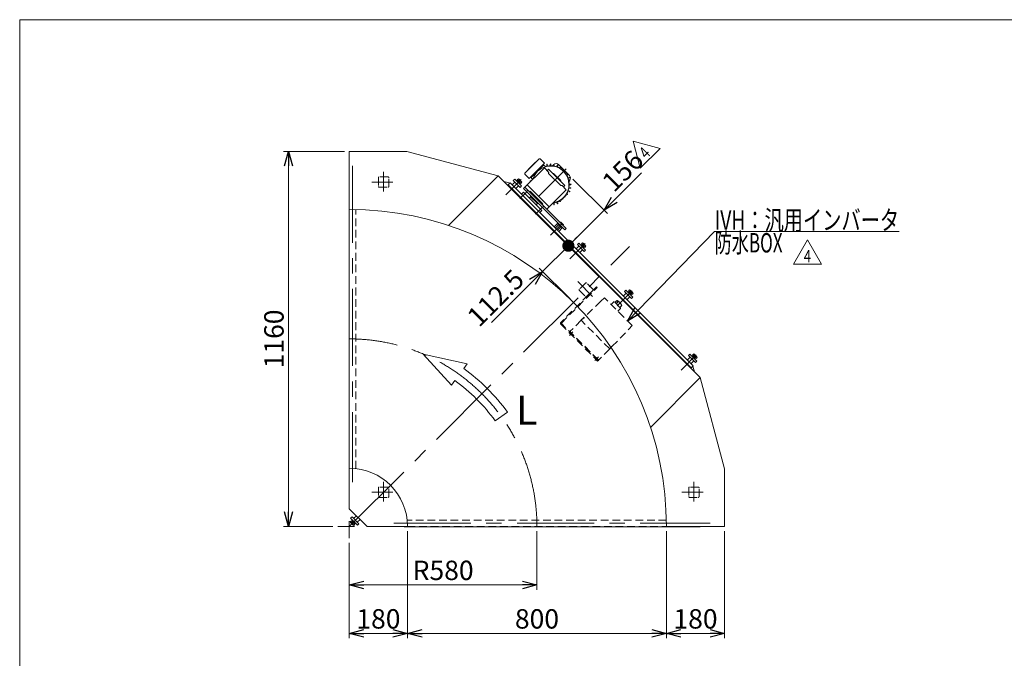
# Model space of a CAD drawing. Units: millimetres. Extents: x -2955 to 2955, y -2027 to 2027.
# Drawn here: x -2955 to 88, y 52 to 2027 of the extents above; entities that cross this region are included whole.
import ezdxf
from ezdxf.enums import TextEntityAlignment as Align

# ---------------------------------------------------------------- set-up
doc = ezdxf.new("R2010")
doc.units = ezdxf.units.MM
doc.header["$LTSCALE"] = 3.75
for name, pattern in [('CENTER', [50.8, 31.75, -6.35, 6.35, -6.35]), ('CENTERX2', [101.6, 63.5, -12.7, 12.7, -12.7]), ('DASHED2', [9.525, 6.35, -3.175])]:
    doc.linetypes.add(name, pattern=pattern)
for name, color, linetype in [('25', 7, 'Continuous'), ('8', 7, 'Continuous'), ('Layer0080', 7, 'Continuous'), ('ZUWAKU', 7, 'Continuous')]:
    doc.layers.add(name, color=color, linetype=linetype)
doc.styles.add('dcStyle0', font='ＭＳ Ｐゴシック', dxfattribs={"width": 0.75})
doc.styles.add('dcStyle1', font='txt.shx', dxfattribs={"bigfont": 'bigfont'})
doc.dimstyles.new('dc_Rotated', dxfattribs={"dimtxt": 60, "dimasz": 45.000029, "dimexe": 15, "dimexo": 15, "dimgap": 15, "dimtad": 3, "dimdsep": 46, "dimtxsty": 'dcStyle0', "dimblk1": 'OPEN30', "dimblk2": 'OPEN30', "dimsah": 1, "dimcen": 0.09, "dimclrd": 2, "dimclre": 2, "dimclrt": 2, "dimadec": 0, "dimazin": 2, "dimtfac": 1, "dimtdec": 4, "dimtmove": 0, "dimatfit": 3, "dimfxl": 1, "dimarcsym": 0})

# ---------------------------------------------------------------- blocks, each defined once
blk = doc.blocks.new('_OPEN30')
at = {"color": 0, "linetype": 'ByBlock', "lineweight": -2}
for p, q in [((-1, 0.267949), (0, 0)), ((0, 0), (-1, -0.267949)), ((0, 0), (-1, 0))]:
    blk.add_line(p, q, dxfattribs=at)
blk = doc.blocks.new('*D1')
at = {"color": 2, "linetype": 'Continuous', "lineweight": 13}
for p, q in [((-1356.3, 444.8), (-1356.3, 264.1)), ((-1936.3, 408.8), (-1936.3, 264.1)), ((-1936.3, 279.1), (-1356.3, 279.1))]:
    blk.add_line(p, q, dxfattribs=at)
at = {"color": 2, "xscale": 45.00004211422929, "yscale": 44.99984052335464}
for p, rotation in [((-1936.3, 279.1), 180), ((-1356.3, 279.1), 360)]:
    blk.add_blockref('_OPEN30', p, dxfattribs=dict(at, rotation=rotation))
at = {"color": 2, "insert": (-1646.3, 294.1), "char_height": 60, "width": 225, "attachment_point": 8, "style": 'dcStyle0'}
blk.add_mtext('\\T1.00;R580', dxfattribs=at)
blk = doc.blocks.new('*D4')
at = {"color": 2, "linetype": 'Continuous', "lineweight": 13}
for p, q in [((-1951.3, 1619.8), (-2139.2, 1619.8)), ((-2124.2, 459.8), (-2124.2, 1619.8)), ((-1987.1, 459.8), (-2139.2, 459.8))]:
    blk.add_line(p, q, dxfattribs=at)
at = {"color": 2, "xscale": 45.00004211422929, "yscale": 44.99984052335464}
for p, rotation in [((-2124.2, 1619.8), 90), ((-2124.2, 459.8), 270)]:
    blk.add_blockref('_OPEN30', p, dxfattribs=dict(at, rotation=rotation))
at = {"color": 2, "insert": (-2139.2, 1039.8), "char_height": 60, "width": 225, "attachment_point": 8, "rotation": 90, "style": 'dcStyle0'}
blk.add_mtext('\\T1.00;1160', dxfattribs=at)
blk = doc.blocks.new('*D10')
at = {"color": 2, "linetype": 'Continuous', "lineweight": 13}
for p, q in [((-1756.3, 444.8), (-1756.3, 114.1)), ((-1936.3, 408.8), (-1936.3, 114.1)), ((-1936.3, 129.1), (-1756.3, 129.1))]:
    blk.add_line(p, q, dxfattribs=at)
at = {"color": 2, "xscale": 45.00004211422929, "yscale": 44.99984052335464}
for p, rotation in [((-1936.3, 129.1), 180), ((-1756.3, 129.1), 360)]:
    blk.add_blockref('_OPEN30', p, dxfattribs=dict(at, rotation=rotation))
at = {"color": 2, "insert": (-1846.3, 144.1), "char_height": 60, "width": 187.5, "attachment_point": 8, "style": 'dcStyle0'}
blk.add_mtext('\\T1.00;180', dxfattribs=at)
blk = doc.blocks.new('*D11')
at = {"color": 2, "linetype": 'Continuous', "lineweight": 13}
for p, q in [((-956.3, 444.8), (-956.3, 114.1)), ((-776.3, 444.8), (-776.3, 114.1)), ((-956.3, 129.1), (-776.3, 129.1))]:
    blk.add_line(p, q, dxfattribs=at)
at = {"color": 2, "xscale": 45.00004211422929, "yscale": 44.99984052335464}
for p, rotation in [((-956.3, 129.1), 180), ((-776.3, 129.1), 360)]:
    blk.add_blockref('_OPEN30', p, dxfattribs=dict(at, rotation=rotation))
at = {"color": 2, "insert": (-866.3, 144.1), "char_height": 60, "width": 187.5, "attachment_point": 8, "style": 'dcStyle0'}
blk.add_mtext('\\T1.00;180', dxfattribs=at)
blk = doc.blocks.new('*D12')
at = {"color": 2, "linetype": 'Continuous', "lineweight": 13}
for p, q in [((-1756.3, 444.8), (-1756.3, 114.1)), ((-956.3, 444.8), (-956.3, 114.1)), ((-1756.3, 129.1), (-956.3, 129.1))]:
    blk.add_line(p, q, dxfattribs=at)
at = {"color": 2, "xscale": 45.00004211422929, "yscale": 44.99984052335464}
for p, rotation in [((-1756.3, 129.1), 180), ((-956.3, 129.1), 360)]:
    blk.add_blockref('_OPEN30', p, dxfattribs=dict(at, rotation=rotation))
at = {"color": 2, "insert": (-1356.3, 144.1), "char_height": 60, "width": 187.5, "attachment_point": 8, "style": 'dcStyle0'}
blk.add_mtext('\\T1.00;800', dxfattribs=at)
blk = doc.blocks.new('DC_GROUP_W_GFBCW_S_010_4_22')
at = {"color": 2, "linetype": 'Continuous', "lineweight": 13}
for p, q in [((-563.5, 1271.4), (-520.2, 1346.4)), ((-520.2, 1346.4), (-476.9, 1271.4)), ((-476.9, 1271.4), (-563.5, 1271.4))]:
    blk.add_line(p, q, dxfattribs=at)
at = {"color": 2, "style": 'dcStyle1', "width": 0.7}
blk.add_text('4', height=37.5, dxfattribs=at).set_placement((-531.4, 1277), (-508.9, 1277), align=Align.FIT)
blk = doc.blocks.new('*D76')
at = {"color": 2, "linetype": 'Continuous', "lineweight": 13}
for p, q in [((-1338.8, 1248.2), (-1259.2, 1327.8)), ((-1496.8, 1090.2), (-1338.8, 1248.2)), ((-1254, 1163.4), (-1349.4, 1258.8))]:
    blk.add_line(p, q, dxfattribs=at)
at = {"color": 2, "xscale": 45.00004211422929, "yscale": 44.99984052335464, "rotation": 45.00000000000794}
blk.add_blockref('_OPEN30', (-1338.8, 1248.2), dxfattribs=at)
at = {"color": 2, "insert": (-1390.7, 1217.5), "char_height": 60, "width": 262.5, "attachment_point": 9, "rotation": 45, "style": 'dcStyle0'}
blk.add_mtext('\\T1.00;112.5', dxfattribs=at)
blk = doc.blocks.new('_DOT')
at = {"color": 0, "linetype": 'ByBlock', "lineweight": -2}
blk.add_line((-0.5, 0), (-1, 0), dxfattribs=at)
at = {"color": 0, "linetype": 'ByBlock', "const_width": 0.5}
blk.add_lwpolyline([(-0.25, 0, 1), (0.25, 0, 1)], format="xyb", close=True, dxfattribs=at)
blk = doc.blocks.new('*D77')
at = {"color": 2, "linetype": 'Continuous', "lineweight": 13}
for p, q in [((-1033.3, 1553.7), (-1148.9, 1438.1)), ((-1245, 1534.1), (-1138.3, 1427.5)), ((-1259.2, 1327.8), (-1148.9, 1438.1))]:
    blk.add_line(p, q, dxfattribs=at)
at = {"color": 2}
for name, p, xscale, yscale, rotation in [('_OPEN30', (-1148.9, 1438.1), 45.00004211422929, 44.99984052335464, 225.000000000008), ('_DOT', (-1259.2, 1327.8), 37.5, 37.5, 225.0000000000081)]:
    blk.add_blockref(name, p, dxfattribs=dict(at, xscale=xscale, yscale=yscale, rotation=rotation))
at = {"color": 2, "insert": (-1118.2, 1490), "char_height": 60, "width": 187.5, "attachment_point": 7, "rotation": 45, "style": 'dcStyle0'}
blk.add_mtext('\\T1.00;156', dxfattribs=at)
blk = doc.blocks.new('DC_GROUP_W_GFBCW_S_010_4_52')
at = {"color": 2, "linetype": 'Continuous', "lineweight": 13}
for p, q in [((-1059.4, 1651.2), (-975.8, 1628.8)), ((-1037, 1567.6), (-1059.4, 1651.2)), ((-975.8, 1628.8), (-1037, 1567.6))]:
    blk.add_line(p, q, dxfattribs=at)
at = {"color": 2, "style": 'dcStyle1', "width": 0.7}
blk.add_text('4', height=37.5, rotation=45, dxfattribs=at).set_placement((-1018.3, 1594.2), (-1002.4, 1610.1), align=Align.FIT)
blk = doc.blocks.new('DC_GROUP_W_GFBCW_S_010_4_1')
at = {"layer": 'ZUWAKU', "color": 7, "linetype": 'Continuous', "lineweight": 13}
for p, q in [((2955, 2026.9), (-2955, 2026.9)), ((-2955, 2026.9), (-2955, -1993.1))]:
    blk.add_line(p, q, dxfattribs=at)
blk = doc.blocks.new('DC_GROUP_W_GFBCW_S_010_4_43')
at = {"layer": 'Layer0080', "color": 4, "linetype": 'DASHED2', "lineweight": 25}
for p, q in [((-1147.6, 1166.6), (-1158.4, 1156.2)), ((-1062, 1081), (-1147.6, 1166.6)), ((-1109.2, 1158.7), (-1115.3, 1152.7)), ((-1158.4, 1156.2), (-1212.5, 1104.2)), ((-1127.2, 1146.2), (-1118.7, 1154.7)), ((-1117.3, 1154.7), (-1118.7, 1154.7)), ((-1097.9, 1135.3), (-1117.3, 1154.7)), ((-1105, 1156), (-1111.8, 1149.2)), ((-1106.4, 1125.4), (-1097.9, 1133.9)), ((-1100.5, 1152.1), (-1099.1, 1153.5)), ((-1093.9, 1143.4), (-1099.9, 1137.3)), ((-1097.9, 1133.9), (-1097.9, 1135.3)), ((-1219.7, 1097.3), (-1253.6, 1063.3)), ((-1212.5, 1104.2), (-1219.7, 1097.3)), ((-1131.3, 1008.9), (-1219.7, 1097.3)), ((-1124.4, 1016.1), (-1072.4, 1070.2)), ((-1072.4, 1070.2), (-1062, 1081)), ((-1166.6, 974.9), (-1253.6, 1061.9)), ((-1252.6, 1060.9), (-1253.3, 1060.2)), ((-1246.2, 1053.1), (-1245.5, 1053.8)), ((-1131.3, 1008.9), (-1165.2, 974.9)), ((-1131.3, 1008.9), (-1124.4, 1016.1)), ((-1174.8, 983.1), (-1175.5, 982.4)), ((-1168.4, 975.3), (-1167.7, 976))]:
    blk.add_line(p, q, dxfattribs=at)
for centre, radius, start, end in [((-1128.7, 1123.9), 39.8, 29.2256, 60.7744), ((-1252.9, 1062.6), 1, 135, 225), ((-1165.9, 975.7), 1, 225, 315)]:
    blk.add_arc(centre, radius, start, end, dxfattribs=at)
blk = doc.blocks.new('DC_GROUP_W_GFBCW_S_010_4_44')
at = {"layer": 'Layer0080', "color": 4, "linetype": 'DASHED2', "lineweight": 13}
for p, q in [((-1172.3, 1201.2), (-1282.6, 1090.9)), ((-1280.5, 1088.8), (-1170.2, 1199.1)), ((-1170.2, 1199.1), (-1172.3, 1201.2)), ((-1282.6, 1085.3), (-1168.8, 971.4)), ((-1166.6, 973.5), (-1280.5, 1087.4)), ((-1168.8, 971.4), (-1166.6, 973.5))]:
    blk.add_line(p, q, dxfattribs=at)
at = {"layer": 'Layer0080', "color": 3, "linetype": 'CENTERX2', "lineweight": 13}
for p, q in [((-1245.1, 1061.2), (-1255.6, 1050.7)), ((-1166.4, 984.4), (-1177.8, 973))]:
    blk.add_line(p, q, dxfattribs=at)
at = {"layer": 'Layer0080', "color": 4, "linetype": 'DASHED2', "lineweight": 13}
for radius in [4, 1]:
    blk.add_arc((-1279.8, 1088.1), radius, 135, 225, dxfattribs=at)
blk = doc.blocks.new('DC_GROUP_W_GFBCW_S_010_4_46')
at = {"layer": '8', "color": 2, "linetype": 'Continuous', "lineweight": 13}
for p, q in [((-1076, 1095), (-807.1, 1372.1)), ((-807.1, 1372.1), (-237.1, 1372.1))]:
    blk.add_line(p, q, dxfattribs=at)
at = {"layer": '8', "color": 2, "xscale": 45.00004211422929, "yscale": 44.99984052335464, "rotation": 225.8583350607008}
blk.add_blockref('_OPEN30', (-1076, 1095), dxfattribs=at)
at = {"layer": '8', "color": 2, "style": 'dcStyle0'}
for s, width, p, p2 in [('IVH：汎用インバータ', 0.774814, (-807.1, 1377.1), (-237.1, 1377.1)), ('防水BOX', 0.610075, (-807.1, 1307.1), (-597.1, 1307.1))]:
    blk.add_text(s, height=60, dxfattribs=dict(at, width=width)).set_placement(p, p2, align=Align.FIT)
blk = doc.blocks.new('DC_GROUP_W_GFBCW_S_010_4_50')
at = {"layer": '25', "color": 3, "linetype": 'Continuous', "lineweight": 18}
for p, q in [((-1393.6, 1551.9), (-1349.1, 1596.5)), ((-1383, 1563.3), (-1360.4, 1585.9)), ((-1332.8, 1583.1), (-1380.2, 1535.7)), ((-1360, 1585.5), (-1360.4, 1585.9)), ((-1332.8, 1583.1), (-1346.3, 1596.5)), ((-1382.7, 1562.9), (-1383, 1563.3)), ((-1335.9, 1577.1), (-1374.2, 1538.8)), ((-1336.4, 1576.7), (-1337.8, 1578.1)), ((-1330.3, 1572.7), (-1335.5, 1577.1)), ((-1320.4, 1555.8), (-1333.5, 1568.9)), ((-1325.4, 1574), (-1326.1, 1579)), ((-1323.5, 1574.4), (-1324.6, 1579.3)), ((-1320.3, 1564.2), (-1324.5, 1559.9)), ((-1320.3, 1564.2), (-1270.4, 1514.3)), ((-1315.4, 1575.1), (-1315.2, 1580.1)), ((-1313.4, 1575.1), (-1313.7, 1580.1)), ((-1305.4, 1574.3), (-1304.7, 1576.9)), ((-1303.4, 1574), (-1303.2, 1576.6)), ((-1295.6, 1571.9), (-1293.7, 1576.6)), ((-1293.7, 1571.2), (-1292.3, 1576)), ((-1290.7, 1569.9), (-1290.1, 1570.6)), ((-1289.4, 1569.3), (-1289.2, 1570.2)), ((-1286.4, 1567.8), (-1285.1, 1569.5)), ((-1284.7, 1566.8), (-1283.9, 1568.8)), ((-1281.9, 1565), (-1281.2, 1565.6)), ((-1280.8, 1564.2), (-1280.4, 1565)), ((-1278.1, 1562.1), (-1277.5, 1562.4)), ((-1276.6, 1560.9), (-1276.5, 1561.5)), ((-1274.1, 1558.6), (-1273.6, 1558.8)), ((-1273.2, 1557.6), (-1273, 1558.1)), ((-1270.8, 1555.1), (-1270.3, 1555.3)), ((-1269.7, 1553.7), (-1269.4, 1554.2)), ((-1380.2, 1535.7), (-1393.6, 1549.1)), ((-1375.2, 1527.2), (-1376.4, 1527.5)), ((-1373.8, 1528.6), (-1376.1, 1528.9)), ((-1373.8, 1539.2), (-1375.2, 1540.6)), ((-1369.8, 1533.1), (-1374.3, 1538.4)), ((-1283, 1514.1), (-1320.4, 1551.6)), ((-1305.9, 1551.2), (-1306.7, 1550.5)), ((-1305.9, 1551.2), (-1304.8, 1551.5)), ((-1283, 1529.7), (-1304.8, 1551.5)), ((-1283.3, 1528.6), (-1284, 1527.9)), ((-1283.3, 1528.6), (-1283, 1529.7)), ((-1267.5, 1551), (-1266.7, 1551.3)), ((-1266.7, 1549.8), (-1266.1, 1550.5)), ((-1264.9, 1547), (-1263, 1547.9)), ((-1263.9, 1545.3), (-1262.2, 1546.6)), ((-1262.4, 1542.3), (-1261.5, 1542.5)), ((-1261.8, 1541.1), (-1261.1, 1541.6)), ((-1260.5, 1538), (-1255.7, 1539.5)), ((-1259.8, 1536.1), (-1255.2, 1538.1)), ((-1257.7, 1528.3), (-1255.1, 1528.5)), ((-1257.4, 1526.4), (-1254.8, 1527.1)), ((-1388.7, 1495.4), (-1384.4, 1499.6)), ((-1318.7, 1448), (-1386.6, 1515.9)), ((-1338.8, 1458.3), (-1376.3, 1495.7)), ((-1265.6, 1501), (-1325.7, 1440.9)), ((-1265.6, 1501), (-1278.7, 1514.1)), ((-1270.4, 1514.3), (-1274.6, 1510)), ((-1262.4, 1492.3), (-1261.5, 1492.1)), ((-1261.8, 1493.5), (-1261.1, 1493)), ((-1260.5, 1496.6), (-1255.7, 1495.1)), ((-1259.8, 1498.5), (-1255.2, 1496.5)), ((-1257.7, 1506.3), (-1252.7, 1505.7)), ((-1257.4, 1508.2), (-1252.5, 1507.1)), ((-1256.7, 1518.3), (-1251.6, 1518)), ((-1256.7, 1516.3), (-1251.6, 1516.5)), ((-1375.9, 1481.2), (-1376.2, 1480.1)), ((-1354.4, 1458.3), (-1376.2, 1480.1)), ((-1375.2, 1481.9), (-1375.9, 1481.2)), ((-1295.6, 1462.7), (-1293.7, 1458)), ((-1293.7, 1463.3), (-1292.3, 1458.6)), ((-1290.7, 1464.7), (-1290.1, 1464)), ((-1289.4, 1465.3), (-1289.2, 1464.4)), ((-1286.4, 1466.8), (-1285.1, 1465.1)), ((-1284.7, 1467.8), (-1283.9, 1465.8)), ((-1281.9, 1469.6), (-1281.2, 1469)), ((-1280.8, 1470.4), (-1280.4, 1469.6)), ((-1278.1, 1472.5), (-1277.5, 1472.2)), ((-1276.6, 1473.7), (-1276.5, 1473.1)), ((-1274.1, 1476), (-1273.6, 1475.8)), ((-1273.2, 1477), (-1273, 1476.5)), ((-1270.8, 1479.5), (-1270.3, 1479.3)), ((-1269.7, 1480.9), (-1269.4, 1480.4)), ((-1267.5, 1483.6), (-1266.7, 1483.3)), ((-1266.7, 1484.8), (-1266.1, 1484.1)), ((-1264.9, 1487.6), (-1263, 1486.7)), ((-1263.9, 1489.3), (-1262.2, 1488)), ((-1353.3, 1458.6), (-1354.4, 1458.3)), ((-1352.6, 1459.3), (-1353.3, 1458.6)), ((-1339.2, 1445.9), (-1334.9, 1450.1)), ((-1305.4, 1460.2), (-1304.3, 1455.3)), ((-1303.4, 1460.6), (-1302.8, 1455.6))]:
    blk.add_line(p, q, dxfattribs=at)
at = {"layer": '25', "color": 7, "linetype": 'Continuous', "lineweight": 13}
for p, q in [((-1333.5, 1568.9), (-1397.9, 1504.6)), ((-1397.5, 1493.6), (-1403.9, 1487.2)), ((-1397.9, 1504.6), (-1270.6, 1377.3)), ((-1340.9, 1437), (-1397.5, 1493.6)), ((-1266.3, 1381.5), (-1393.6, 1508.8)), ((-1347.3, 1430.7), (-1403.9, 1487.2)), ((-1376.3, 1479.5), (-1379.8, 1475.9)), ((-1375.6, 1479.5), (-1376.3, 1479.5)), ((-1358.6, 1454.7), (-1355.1, 1458.3)), ((-1355.1, 1459), (-1355.1, 1458.3)), ((-1347.3, 1430.7), (-1340.9, 1437)), ((-1284.3, 1399.5), (-1283.1, 1400.7)), ((-1283.1, 1400.7), (-1274.6, 1392.2)), ((-1283.1, 1400.7), (-1282.4, 1400.7)), ((-1274.6, 1392.9), (-1282.4, 1400.7)), ((-1292.5, 1396.7), (-1302.9, 1386.3)), ((-1289, 1372.4), (-1302.9, 1386.3)), ((-1299.5, 1382.8), (-1289.1, 1393.2)), ((-1278.7, 1382.8), (-1292.5, 1396.7)), ((-1292.5, 1375.9), (-1282.1, 1386.3)), ((-1289.8, 1394), (-1288.6, 1395.3)), ((-1289, 1372.4), (-1278.7, 1382.8)), ((-1281.3, 1385.5), (-1280.1, 1386.8)), ((-1275.8, 1391), (-1274.6, 1392.2)), ((-1274.6, 1392.9), (-1274.6, 1392.2)), ((-1270.6, 1377.3), (-1266.3, 1381.5))]:
    blk.add_line(p, q, dxfattribs=at)
at = {"layer": '25', "color": 80, "linetype": 'CENTER', "lineweight": 18}
blk.add_line((-1266, 1565.7), (-1360.4, 1471.3), dxfattribs=at)
at = {"layer": '25', "color": 3, "linetype": 'Continuous', "lineweight": 13}
for p, q in [((-1304, 1579), (-1308.5, 1574.5)), ((-1255.6, 1544.7), (-1289.8, 1579)), ((-1257.9, 1528.3), (-1255.6, 1530.6)), ((-1355.1, 1458.3), (-1376.3, 1479.5))]:
    blk.add_line(p, q, dxfattribs=at)
at = {"layer": '25', "color": 3, "linetype": 'CENTERX2', "lineweight": 13}
for p, q in [((-1408.8, 1473.8), (-1388.6, 1494)), ((-1360.7, 1425.8), (-1340.5, 1445.9)), ((-1277.6, 1397.7), (-1314.6, 1360.7))]:
    blk.add_line(p, q, dxfattribs=at)
at = {"layer": '25', "color": 3, "linetype": 'Continuous', "lineweight": 18}
for centre, radius, start, end in [((-1347.7, 1595.1), 2, 45, 135), ((-1314.4, 1517.3), 57, 278.8056, 163.6944), ((-1335.7, 1576.9), 0.3, 50, 135), ((-1330.1, 1572.9), 0.3, 230, 285.7015), ((-1314.4, 1517.3), 57.5, 101.2774, 105.7015), ((-1325.3, 1579.1), 0.75, 12.7127, 187.2873), ((-1325.7, 1574), 0.3, 280.8825, 7.2873), ((-1323.2, 1574.4), 0.3, 192.7127, 279.1175), ((-1314.4, 1517.3), 57.5, 91.2774, 98.7226), ((-1319.4, 1552.7), 1.5, 135, 225), ((-1321.5, 1554.8), 1.5, 315, 45), ((-1315.7, 1575.1), 0.3, 270.8825, 357.2873), ((-1315.7, 1575.1), 0.3, 271.2774, 357.718), ((-1314.4, 1580), 0.75, 2.7127, 177.2873), ((-1313.1, 1575.1), 0.3, 182.7127, 269.1175), ((-1313.1, 1575.1), 0.3, 182.282, 268.7226), ((-1314.4, 1517.3), 57.5, 81.2635, 88.7226), ((-1305.7, 1574.4), 0.3, 261.2635, 344.8154), ((-1304, 1576.6), 0.75, 349.7411, 170.2589), ((-1303.1, 1574), 0.3, 175.1846, 258.7365), ((-1314.4, 1517.3), 57.5, 71.2773, 78.7365), ((-1295.9, 1572), 0.3, 250.8825, 337.2873), ((-1293.5, 1571.2), 0.3, 162.7127, 249.1175), ((-1293, 1576.3), 0.75, 342.7127, 157.2873), ((-1314.4, 1517.3), 57.5, 65.9799, 68.7227), ((-1290.9, 1570.1), 0.3, 245.9799, 321.7643), ((-1289.7, 1570.3), 0.5, 348.2357, 141.7643), ((-1289.1, 1569.3), 0.3, 168.2357, 244.0201), ((-1314.4, 1517.3), 57.5, 61.2592, 64.0201), ((-1286.6, 1568), 0.3, 241.2592, 323.8912), ((-1284.5, 1569.1), 0.75, 336.1088, 143.8912), ((-1284.4, 1566.7), 0.3, 156.1088, 238.7408), ((-1314.4, 1517.3), 57.5, 55.9799, 58.7408), ((-1282.1, 1565.2), 0.3, 235.9799, 311.7643), ((-1280.9, 1565.2), 0.5, 338.2357, 131.7643), ((-1280.5, 1564.1), 0.3, 158.2357, 234.0201), ((-1314.4, 1517.3), 57.5, 51.1944, 54.0201), ((-1278.2, 1562.3), 0.3, 231.1944, 298.24), ((-1277.2, 1561.7), 0.75, 341.76, 118.24), ((-1276.4, 1560.8), 0.3, 161.76, 228.8056), ((-1314.4, 1517.3), 57.5, 45.9435, 48.8056), ((-1274.2, 1558.8), 0.3, 225.9435, 292.5231), ((-1273.4, 1558.3), 0.5, 337.4769, 112.5231), ((-1272.9, 1557.5), 0.3, 157.4769, 224.0565), ((-1314.4, 1517.3), 57.5, 41.1944, 44.0565), ((-1270.9, 1555.4), 0.3, 221.1944, 288.24), ((-1270, 1554.6), 0.75, 331.76, 108.24), ((-1269.4, 1553.5), 0.3, 151.76, 218.8056), ((-1314.4, 1517.3), 57.5, 35.9799, 38.8056), ((-1392.2, 1550.5), 2, 135, 225), ((-1376.2, 1528.2), 0.75, 82.7127, 257.2873), ((-1374, 1538.6), 0.3, 135, 220), ((-1314.4, 1517.3), 57.5, 164.2985, 164.5918), ((-1370.1, 1532.9), 0.3, 344.2985, 40), ((-1267.7, 1551.3), 0.3, 215.9799, 291.7643), ((-1266.5, 1549.6), 0.3, 138.2357, 214.0201), ((-1314.4, 1517.3), 57.5, 31.2592, 34.0201), ((-1266.5, 1550.9), 0.5, 318.2357, 111.7643), ((-1265, 1547.3), 0.3, 211.2592, 293.8912), ((-1263.8, 1545.1), 0.3, 126.1088, 208.7408), ((-1314.4, 1517.3), 57.5, 25.9799, 28.7408), ((-1262.7, 1547.2), 0.75, 306.1088, 113.8912), ((-1262.5, 1542.6), 0.3, 205.9799, 281.7643), ((-1261.6, 1540.8), 0.3, 128.2357, 204.0201), ((-1314.4, 1517.3), 57.5, 21.2773, 24.0201), ((-1261.4, 1542), 0.5, 308.2357, 101.7643), ((-1260.6, 1538.3), 0.3, 200.8825, 287.2873), ((-1259.7, 1535.9), 0.3, 112.7127, 199.1175), ((-1314.4, 1517.3), 57.5, 11.2635, 18.7227), ((-1257.7, 1528.6), 0.3, 191.2635, 274.8154), ((-1257.3, 1526.1), 0.3, 105.1846, 188.7365), ((-1314.4, 1517.3), 57.5, 1.2774, 8.7365), ((-1255.5, 1538.8), 0.75, 292.7127, 107.2873), ((-1255.1, 1527.8), 0.75, 279.7411, 100.2589), ((-1379.5, 1496.8), 1.5, 225, 315), ((-1377.4, 1494.7), 1.5, 45, 135), ((-1281.9, 1515.2), 1.5, 225, 315), ((-1279.8, 1513.1), 1.5, 45, 135), ((-1314.4, 1517.3), 57.5, 331.2592, 334.0201), ((-1262.5, 1492), 0.3, 78.2357, 154.0201), ((-1314.4, 1517.3), 57.5, 335.9799, 338.7227), ((-1261.6, 1493.8), 0.3, 155.9799, 231.7643), ((-1261.4, 1492.6), 0.5, 258.2357, 51.7643), ((-1260.6, 1496.3), 0.3, 72.7127, 159.1175), ((-1314.4, 1517.3), 57.5, 341.2773, 348.7226), ((-1259.7, 1498.7), 0.3, 160.8825, 247.2873), ((-1257.7, 1506), 0.3, 82.7127, 169.1277), ((-1314.4, 1517.3), 57.5, 351.2774, 358.7226), ((-1257.3, 1508.5), 0.3, 170.8723, 257.2873), ((-1256.6, 1518.6), 0.3, 180.8723, 267.2873), ((-1256.6, 1516), 0.3, 92.7127, 179.1277), ((-1255.5, 1495.8), 0.75, 252.7127, 67.2873), ((-1252.6, 1506.4), 0.75, 262.7127, 77.2873), ((-1251.7, 1517.3), 0.75, 272.7127, 87.2873), ((-1303.1, 1460.6), 0.3, 100.8723, 187.2873), ((-1314.4, 1517.3), 57.5, 281.2774, 288.7227), ((-1295.9, 1462.6), 0.3, 22.7127, 109.1175), ((-1293.5, 1463.4), 0.3, 110.8825, 197.2873), ((-1314.4, 1517.3), 57.5, 291.2773, 294.0201), ((-1290.9, 1464.5), 0.3, 38.2357, 114.0201), ((-1289.7, 1464.3), 0.5, 218.2357, 11.7643), ((-1289.1, 1465.3), 0.3, 115.9799, 191.7643), ((-1314.4, 1517.3), 57.5, 295.9799, 298.7408), ((-1286.6, 1466.6), 0.3, 36.1088, 118.7408), ((-1284.5, 1465.5), 0.75, 216.1088, 23.8912), ((-1284.4, 1467.9), 0.3, 121.2592, 203.8912), ((-1314.4, 1517.3), 57.5, 301.2592, 304.0201), ((-1282.1, 1469.4), 0.3, 48.2357, 124.0201), ((-1280.9, 1469.4), 0.5, 228.2357, 21.7643), ((-1280.5, 1470.5), 0.3, 125.9799, 201.7643), ((-1314.4, 1517.3), 57.5, 305.9799, 308.8056), ((-1278.2, 1472.3), 0.3, 61.76, 128.8056), ((-1277.2, 1472.9), 0.75, 241.76, 18.24), ((-1276.4, 1473.8), 0.3, 131.1944, 198.24), ((-1314.4, 1517.3), 57.5, 311.1944, 314.0565), ((-1274.2, 1475.8), 0.3, 67.4769, 134.0565), ((-1273.4, 1476.3), 0.5, 247.4769, 22.5231), ((-1272.9, 1477.1), 0.3, 135.9435, 202.5231), ((-1314.4, 1517.3), 57.5, 315.9435, 318.8056), ((-1270.9, 1479.2), 0.3, 71.76, 138.8056), ((-1270, 1480), 0.75, 251.76, 28.24), ((-1269.4, 1481.1), 0.3, 141.1944, 208.24), ((-1314.4, 1517.3), 57.5, 321.1944, 324.0201), ((-1267.7, 1483.3), 0.3, 68.2357, 144.0201), ((-1314.4, 1517.3), 57.5, 325.9799, 328.7408), ((-1266.5, 1485), 0.3, 145.9799, 221.7643), ((-1266.5, 1483.7), 0.5, 248.2357, 41.7643), ((-1265, 1487.3), 0.3, 66.1088, 148.7408), ((-1263.8, 1489.5), 0.3, 151.2592, 233.8912), ((-1262.7, 1487.4), 0.75, 246.1088, 53.8912), ((-1337.8, 1455.1), 1.5, 135, 225), ((-1339.9, 1457.2), 1.5, 315, 45), ((-1314.4, 1517.3), 57.5, 278.1301, 278.7226), ((-1305.7, 1460.2), 0.3, 12.7127, 99.1277), ((-1303.5, 1455.5), 0.75, 192.7127, 7.2873), ((-1293, 1458.3), 0.75, 202.7127, 17.2873)]:
    blk.add_arc(centre, radius, start, end, dxfattribs=at)
at = {"layer": '25', "color": 3, "linetype": 'Continuous', "lineweight": 13}
for centre, start, end in [((-1296.9, 1571.9), 45, 135), ((-1262.7, 1537.6), 315, 45)]:
    blk.add_arc(centre, 10, start, end, dxfattribs=at)

msp = doc.modelspace()

# ---------------------------------------------------------------- linework, layer by layer
at = {"color": 7, "linetype": 'Continuous', "lineweight": 13}
for p, q in [((-1936.3308, 1619.8178), (-1758.3308, 1619.8178)), ((-1936.3308, 1439.8178), (-1936.3308, 1619.8178)), ((-1758.3308, 1619.8178), (-1476.0043, 1544.5196)), ((-1937.0308, 1543.8178), (-1937.0308, 629.8178)), ((-1936.3308, 1543.8178), (-1937.0308, 1543.8178)), ((-1476.0043, 1544.5196), (-851.629, 920.1443)), ((-1457.7717, 1526.287), (-1440.6489, 1521.1851)), ((-1446.6593, 1515.1747), (-1439.2347, 1522.5993)), ((-1439.2347, 1522.5993), (-873.5493, 956.9139)), ((-1445.5987, 1516.2353), (-879.9133, 950.5499)), ((-873.5493, 956.9139), (-880.9739, 949.4892)), ((-874.9635, 955.4996), (-869.8616, 938.3769)), ((-851.629, 920.1443), (-776.3308, 637.8178)), ((-1936.3308, 639.8178), (-1936.3308, 514.8178)), ((-1937.0308, 629.8178), (-1936.3308, 629.8178)), ((-776.3308, 637.8178), (-776.3308, 459.8178)), ((-1936.3308, 514.8178), (-1881.3308, 459.8178)), ((-1756.3308, 459.8178), (-1881.3308, 459.8178)), ((-1766.3308, 459.8178), (-1766.3308, 459.1178)), ((-1766.3308, 459.1178), (-852.3308, 459.1178)), ((-776.3308, 459.8178), (-956.3308, 459.8178)), ((-852.3308, 459.1178), (-852.3308, 459.8178))]:
    msp.add_line(p, q, dxfattribs=at)
at = {"color": 3, "linetype": 'CENTERX2', "lineweight": 13}
for p, q in [((-1926.3308, 1575.2174), (-1926.3308, 597.1912)), ((-1830.3308, 1556.6118), (-1830.3308, 1496.0518)), ((-1867.0901, 1524.8178), (-1801.6301, 1524.8178)), ((-1452.568, 1485.2244), (-1405.4849, 1532.3075)), ((-1936.3308, 459.8178), (-1070.2887, 1325.8598)), ((-1254.5781, 1287.2345), (-1207.495, 1334.3176)), ((-1230.468, 1217.6661), (-1184.1808, 1171.3788)), ((-1061.831, 1188.6536), (-1108.9141, 1141.5705)), ((-863.8411, 990.6637), (-910.9242, 943.5806)), ((-1830.3308, 597.6118), (-1830.3308, 537.0518)), ((-871.3308, 597.6118), (-871.3308, 537.0518)), ((-1867.0901, 565.8178), (-1801.6301, 565.8178)), ((-908.0901, 565.8178), (-842.6301, 565.8178)), ((-1972.0779, 459.8178), (-1920.2737, 459.8178)), ((-1936.3308, 475.8749), (-1936.3308, 423.7907)), ((-1798.9574, 469.8178), (-820.9312, 469.8178))]:
    msp.add_line(p, q, dxfattribs=at)
at = {"color": 4, "linetype": 'DASHED2', "lineweight": 13}
for p, q in [((-1846.3308, 1538.3178), (-1846.3308, 1511.3178)), ((-1816.8308, 1540.8178), (-1843.8308, 1540.8178)), ((-1814.3308, 1511.3178), (-1814.3308, 1538.3178)), ((-1843.8308, 1508.8178), (-1816.8308, 1508.8178)), ((-1936.3308, 1439.8178), (-1936.3308, 639.8178)), ((-1916.3308, 638.7032), (-1916.3308, 1439.6137)), ((-1206.243, 1212.533), (-1225.3349, 1193.4411)), ((-1225.3349, 1189.9055), (-1206.243, 1170.8137)), ((-1183.6156, 1193.4411), (-1202.7075, 1212.533)), ((-1202.7075, 1170.8137), (-1183.6156, 1189.9055)), ((-1846.3308, 579.3178), (-1846.3308, 552.3178)), ((-1816.8308, 581.8178), (-1843.8308, 581.8178)), ((-1814.3308, 552.3178), (-1814.3308, 579.3178)), ((-887.3308, 579.3178), (-887.3308, 552.3178)), ((-857.8308, 581.8178), (-884.8308, 581.8178)), ((-855.3308, 552.3178), (-855.3308, 579.3178)), ((-1843.8308, 549.8178), (-1816.8308, 549.8178)), ((-884.8308, 549.8178), (-857.8308, 549.8178)), ((-956.5349, 479.8178), (-1757.4454, 479.8178)), ((-1756.3308, 459.8178), (-956.3308, 459.8178))]:
    msp.add_line(p, q, dxfattribs=at)
at = {"color": 3, "linetype": 'Continuous', "lineweight": 13}
for p, q in [((-1629.8595, 1390.6644), (-1476.0043, 1544.5196)), ((-1424.3855, 1524.7206), (-1432.8708, 1516.2353)), ((-1425.0926, 1533.913), (-1429.3352, 1529.6703)), ((-1429.3352, 1529.6703), (-1408.122, 1508.4571)), ((-1403.8794, 1512.6998), (-1425.0926, 1533.913)), ((-1417.3144, 1526.1348), (-1414.5502, 1528.899)), ((-1417.029, 1531.3778), (-1413.5505, 1534.8564)), ((-1406.4146, 1520.7633), (-1417.029, 1531.3778)), ((-1416.8361, 1525.6565), (-1414.0719, 1528.4206)), ((-1414.3754, 1528.7242), (-1410.8969, 1532.2027)), ((-1409.3717, 1523.7205), (-1412.1359, 1520.9563)), ((-1411.8131, 1533.9401), (-1403.8523, 1525.9792)), ((-1408.8934, 1523.2421), (-1411.6576, 1520.478)), ((-1409.0682, 1523.4169), (-1405.5896, 1526.8955)), ((-1402.936, 1524.2419), (-1406.4146, 1520.7633)), ((-1421.5571, 1504.9216), (-1413.0718, 1513.4069)), ((-1408.122, 1508.4571), (-1403.8794, 1512.6998)), ((-1226.3956, 1326.7307), (-1234.8809, 1318.2454)), ((-1227.1027, 1335.9231), (-1231.3453, 1331.6804)), ((-1231.3453, 1331.6804), (-1210.1321, 1310.4672)), ((-1205.8895, 1314.7099), (-1227.1027, 1335.9231)), ((-1223.5672, 1306.9317), (-1215.0819, 1315.417)), ((-1219.3245, 1328.1449), (-1216.5603, 1330.9091)), ((-1219.0391, 1333.3879), (-1215.5606, 1336.8665)), ((-1208.4247, 1322.7734), (-1219.0391, 1333.3879)), ((-1218.8462, 1327.6666), (-1216.082, 1330.4307)), ((-1216.3855, 1330.7343), (-1212.907, 1334.2128)), ((-1211.3818, 1325.7306), (-1214.146, 1322.9664)), ((-1213.8232, 1335.9502), (-1205.8624, 1327.9893)), ((-1210.9035, 1325.2522), (-1213.6677, 1322.4881)), ((-1211.0783, 1325.427), (-1207.5997, 1328.9056)), ((-1210.1321, 1310.4672), (-1205.8895, 1314.7099)), ((-1204.9461, 1326.252), (-1208.4247, 1322.7734)), ((-1081.4387, 1190.2591), (-1085.6813, 1186.0165)), ((-1060.2255, 1169.0459), (-1081.4387, 1190.2591)), ((-1073.3751, 1187.7239), (-1069.8966, 1191.2025)), ((-1062.7607, 1177.1094), (-1073.3751, 1187.7239)), ((-1067.243, 1188.5488), (-1070.7215, 1185.0703)), ((-1068.1593, 1190.2862), (-1060.1984, 1182.3253)), ((-1080.7316, 1181.0667), (-1089.2169, 1172.5814)), ((-1085.6813, 1186.0165), (-1064.4681, 1164.8032)), ((-1077.9032, 1161.2677), (-1069.4179, 1169.753)), ((-1073.6605, 1182.4809), (-1070.8963, 1185.2451)), ((-1073.1822, 1182.0026), (-1070.418, 1184.7667)), ((-1065.7178, 1180.0666), (-1068.482, 1177.3024)), ((-1065.2395, 1179.5882), (-1068.0037, 1176.8241)), ((-1061.9357, 1183.2416), (-1065.4143, 1179.763)), ((-1064.4681, 1164.8032), (-1060.2255, 1169.0459)), ((-1059.2821, 1180.588), (-1062.7607, 1177.1094)), ((-882.7417, 983.0768), (-891.227, 974.5915)), ((-883.4488, 992.2692), (-887.6914, 988.0266)), ((-887.6914, 988.0266), (-866.4782, 966.8133)), ((-862.2356, 971.056), (-883.4488, 992.2692)), ((-875.6706, 984.491), (-872.9064, 987.2552)), ((-875.3852, 989.734), (-871.9067, 993.2126)), ((-864.7708, 979.1195), (-875.3852, 989.734)), ((-875.1923, 984.0127), (-872.4281, 986.7768)), ((-869.2531, 990.5589), (-872.7316, 987.0804)), ((-867.728, 982.0767), (-870.4921, 979.3125)), ((-870.1694, 992.2963), (-862.2085, 984.3354)), ((-867.2496, 981.5983), (-870.0138, 978.8342)), ((-863.9458, 985.2517), (-867.4244, 981.7731)), ((-861.2922, 982.5981), (-864.7708, 979.1195)), ((-879.9133, 963.2778), (-871.428, 971.7631)), ((-866.4782, 966.8133), (-862.2356, 971.056)), ((-1005.4842, 766.2891), (-851.629, 920.1443)), ((-1927.9227, 489.4391), (-1932.1653, 485.1965)), ((-1906.7095, 468.2259), (-1927.9227, 489.4391)), ((-1914.4876, 492.9746), (-1922.9729, 484.4894)), ((-1933.1087, 473.6543), (-1929.6301, 477.1329)), ((-1924.2315, 463.9562), (-1932.1924, 471.917)), ((-1932.1653, 485.1965), (-1910.9521, 463.9833)), ((-1926.9765, 474.4793), (-1930.4551, 471.0007)), ((-1929.6301, 477.1329), (-1919.0157, 466.5185)), ((-1927.1513, 474.6541), (-1924.3871, 477.4183)), ((-1926.673, 474.1758), (-1923.9088, 476.9399)), ((-1921.6693, 469.1721), (-1925.1478, 465.6935)), ((-1919.0157, 466.5185), (-1922.4942, 463.0399)), ((-1919.2086, 472.2398), (-1921.9728, 469.4756)), ((-1918.7303, 471.7614), (-1921.4945, 468.9973)), ((-1911.6592, 473.1757), (-1903.1739, 481.6609)), ((-1910.9521, 463.9833), (-1906.7095, 468.2259))]:
    msp.add_line(p, q, dxfattribs=at)
at = {"color": 4, "linetype": 'Continuous', "lineweight": 13}
for p, q in [((-1572.4755, 962.5639), (-1708.0346, 992.9977)), ((-1708.0346, 992.9977), (-1620.0827, 896.7841)), ((-1582.6771, 948.4683), (-1572.4755, 962.5639)), ((-1620.0827, 896.7841), (-1609.8812, 910.8798)), ((-1485.4046, 786.4549), (-1447.8274, 813.6746))]:
    msp.add_line(p, q, dxfattribs=at)
at = {"color": 4, "linetype": 'DASHED2', "lineweight": 13}
for centre, start, end in [((-1843.8308, 1538.3178), 90, 180), ((-1816.8308, 1538.3178), 0, 90), ((-1843.8308, 1511.3178), 180, 270), ((-1816.8308, 1511.3178), 270, 0), ((-1223.5672, 1191.6733), 135, 225), ((-1204.4753, 1210.7652), 45, 135), ((-1185.3834, 1191.6733), 315, 45), ((-1204.4753, 1172.5814), 225, 315), ((-1843.8308, 579.3178), 90, 180), ((-1816.8308, 579.3178), 0, 90), ((-884.8308, 579.3178), 90, 180), ((-857.8308, 579.3178), 0, 90), ((-1843.8308, 552.3178), 180, 270), ((-1816.8308, 552.3178), 270, 0), ((-884.8308, 552.3178), 180, 270), ((-857.8308, 552.3178), 270, 0)]:
    msp.add_arc(centre, 2.5, start, end, dxfattribs=at)
at = {"color": 3, "linetype": 'Continuous', "lineweight": 13}
for centre, radius, start, end in [((-1414.1626, 1531.5907), 3.3226, 10.6157525, 79.3842475), ((-1416.6146, 1521.1778), 12.4194, 27.4120462, 62.5879538), ((-1406.2017, 1523.6298), 3.3226, 10.6157525, 79.3842475), ((-1216.1727, 1333.6008), 3.3226, 10.6157525, 79.3842475), ((-1218.6247, 1323.1879), 12.4194, 27.4120462, 62.5879538), ((-1208.2118, 1325.6399), 3.3226, 10.6157525, 79.3842475), ((-1070.5087, 1187.9368), 3.3226, 10.6157525, 79.3842475), ((-1072.9607, 1177.5239), 12.4194, 27.4120462, 62.5879538), ((-1062.5478, 1179.9759), 3.3226, 10.6157525, 79.3842475), ((-872.5188, 989.9469), 3.3226, 10.6157525, 79.3842475), ((-874.9708, 979.534), 12.4194, 27.4120462, 62.5879538), ((-864.5579, 981.986), 3.3226, 10.6157525, 79.3842475), ((-1929.843, 474.2664), 3.3226, 190.6157525, 259.3842475), ((-1919.4301, 476.7185), 12.4194, 207.4120462, 242.5879538), ((-1921.8821, 466.3056), 3.3226, 190.6157525, 259.3842475)]:
    msp.add_arc(centre, radius, start, end, dxfattribs=at)
at = {"color": 7, "linetype": 'Continuous', "lineweight": 13}
for radius in [980, 180]:
    msp.add_arc((-1936.3308, 459.8178), radius, 0, 90, dxfattribs=at)
at = {"color": 3, "linetype": 'CENTERX2', "lineweight": 13}
msp.add_arc((-1936.3308, 459.8178), 580, 0, 90, dxfattribs=at)
at = {"color": 4, "linetype": 'Continuous', "lineweight": 13}
for radius in [603.2, 556.8]:
    msp.add_arc((-1936.3308, 459.8178), radius, 35.9184186, 54.105403, dxfattribs=at)

# ---------------------------------------------------------------- block references
at = {"linetype": 'Continuous'}
for name in ['DC_GROUP_W_GFBCW_S_010_4_52', 'DC_GROUP_W_GFBCW_S_010_4_22']:
    msp.add_blockref(name, (0, 0), dxfattribs=at)
at = {"layer": '25', "linetype": 'Continuous'}
msp.add_blockref('DC_GROUP_W_GFBCW_S_010_4_50', (0, 0), dxfattribs=at)
at = {"layer": '8', "linetype": 'Continuous'}
msp.add_blockref('DC_GROUP_W_GFBCW_S_010_4_46', (0, 0), dxfattribs=at)
at = {"layer": 'Layer0080', "linetype": 'Continuous'}
for name in ['DC_GROUP_W_GFBCW_S_010_4_44', 'DC_GROUP_W_GFBCW_S_010_4_43']:
    msp.add_blockref(name, (0, 0), dxfattribs=at)
at = {"layer": 'ZUWAKU', "linetype": 'Continuous'}
msp.add_blockref('DC_GROUP_W_GFBCW_S_010_4_1', (0, 0), dxfattribs=at)

# ---------------------------------------------------------------- texts
at = {"color": 2, "style": 'dcStyle0', "width": 0.956633}
msp.add_text('L', height=90, dxfattribs=at).set_placement((-1421.7881, 774.2959), (-1354.2881, 774.2959), align=Align.FIT)

# ---------------------------------------------------------------- dimensions: what is measured, and where the dimension line sits
at = {"linetype": 'Continuous', "lineweight": 13}
for base, p1, p2, angle, override, picture, middle in [((-1148.935, 1438.0677), (-1259.2437, 1327.759), (-1255.5849, 1544.7175), 45, {"dimtxt": 60, "dimasz": 37.5, "dimexe": 15, "dimexo": 15, "dimgap": 15, "dimtad": 3, "dimtih": 0, "dimtoh": 0, "dimdec": 3, "dimlfac": 1, "dimzin": 8, "dimtxsty": 'dcStyle0', "dimblk1": 'DOT', "dimblk2": 'DOT', "dimsah": 1, "dimse1": 1, "dimclrd": 2, "dimclre": 2, "dimclrt": 2, "dimazin": 2, "dimtofl": 1, "dimtolj": 0, "dimtzin": 8, "dimarcsym": 1}, '*D77', (-1075.7707, 1511.232)), ((-2124.2308, 1619.8178), (-1972.0779, 459.8178), (-1936.3308, 1619.8178), 90, {"dimtxt": 60, "dimasz": 45.000029, "dimexe": 15, "dimexo": 15, "dimgap": 15, "dimtad": 3, "dimtih": 0, "dimtoh": 0, "dimdec": 2, "dimlfac": 1, "dimzin": 8, "dimtxsty": 'dcStyle0', "dimblk1": 'OPEN30', "dimblk2": 'OPEN30', "dimsah": 1, "dimclrd": 2, "dimclre": 2, "dimclrt": 2, "dimazin": 2, "dimtofl": 1, "dimtolj": 0, "dimtzin": 8, "dimarcsym": 1}, '*D4', (-2124.2308, 1039.8178)), ((-1259.2437, 1327.759), (-1243.3661, 1152.7824), (-1259.2437, 1327.759), 45, {"dimtxt": 60, "dimasz": 45.000029, "dimexe": 15, "dimexo": 15, "dimgap": 15, "dimtad": 3, "dimtih": 0, "dimtoh": 0, "dimdec": 3, "dimlfac": 1, "dimzin": 8, "dimtxsty": 'dcStyle0', "dimblk1": 'OPEN30', "dimblk2": 'OPEN30', "dimsah": 1, "dimse2": 1, "dimclrd": 2, "dimclre": 2, "dimclrt": 2, "dimazin": 2, "dimtofl": 1, "dimtolj": 0, "dimtzin": 8, "dimarcsym": 1}, '*D76', (-1433.1708, 1153.832))]:
    dim = msp.add_linear_dim(base=base, p1=p1, p2=p2, angle=angle, dimstyle='dc_Rotated', override=override, dxfattribs=at)
    dim.commit()
    dim.dimension.update_dxf_attribs({"geometry": picture, "text_midpoint": middle, "dimtype": 160})
for base, p1, p2, picture, middle in [((-1756.3308, 129.1178), (-1936.3308, 423.7907), (-1756.3308, 459.8178), '*D10', (-1846.3308, 129.1178)), ((-956.3308, 129.1178), (-1756.3308, 459.8178), (-956.3308, 459.8178), '*D12', (-1356.3308, 129.1178)), ((-776.3308, 129.1178), (-956.3308, 459.8178), (-776.3308, 459.8178), '*D11', (-866.3308, 129.1178))]:
    dim = msp.add_linear_dim(base=base, p1=p1, p2=p2, dimstyle='dc_Rotated', override={"dimtxt": 60, "dimasz": 45.000029, "dimexe": 15, "dimexo": 15, "dimgap": 15, "dimtad": 3, "dimtih": 0, "dimtoh": 0, "dimdec": 2, "dimlfac": 1, "dimzin": 8, "dimtxsty": 'dcStyle0', "dimblk1": 'OPEN30', "dimblk2": 'OPEN30', "dimsah": 1, "dimclrd": 2, "dimclre": 2, "dimclrt": 2, "dimazin": 2, "dimtofl": 1, "dimtolj": 0, "dimtzin": 8, "dimarcsym": 1}, dxfattribs=at)
    dim.commit()
    dim.dimension.update_dxf_attribs({"geometry": picture, "text_midpoint": middle, "dimtype": 160})
dim = msp.add_linear_dim(base=(-1356.3308, 279.1178), p1=(-1936.3308, 423.7907), p2=(-1356.3308, 459.8178), text='R<>', dimstyle='dc_Rotated', override={"dimtxt": 60, "dimasz": 45.000029, "dimexe": 15, "dimexo": 15, "dimgap": 15, "dimtad": 3, "dimtih": 0, "dimtoh": 0, "dimdec": 2, "dimlfac": 1, "dimzin": 8, "dimtxsty": 'dcStyle0', "dimblk1": 'OPEN30', "dimblk2": 'OPEN30', "dimsah": 1, "dimclrd": 2, "dimclre": 2, "dimclrt": 2, "dimazin": 2, "dimtofl": 1, "dimtolj": 0, "dimtzin": 8, "dimarcsym": 1}, dxfattribs=at)
dim.commit()
dim.dimension.update_dxf_attribs({"geometry": '*D1', "text_midpoint": (-1646.3308, 279.1178), "dimtype": 160})

doc.saveas('drawing.dxf')
